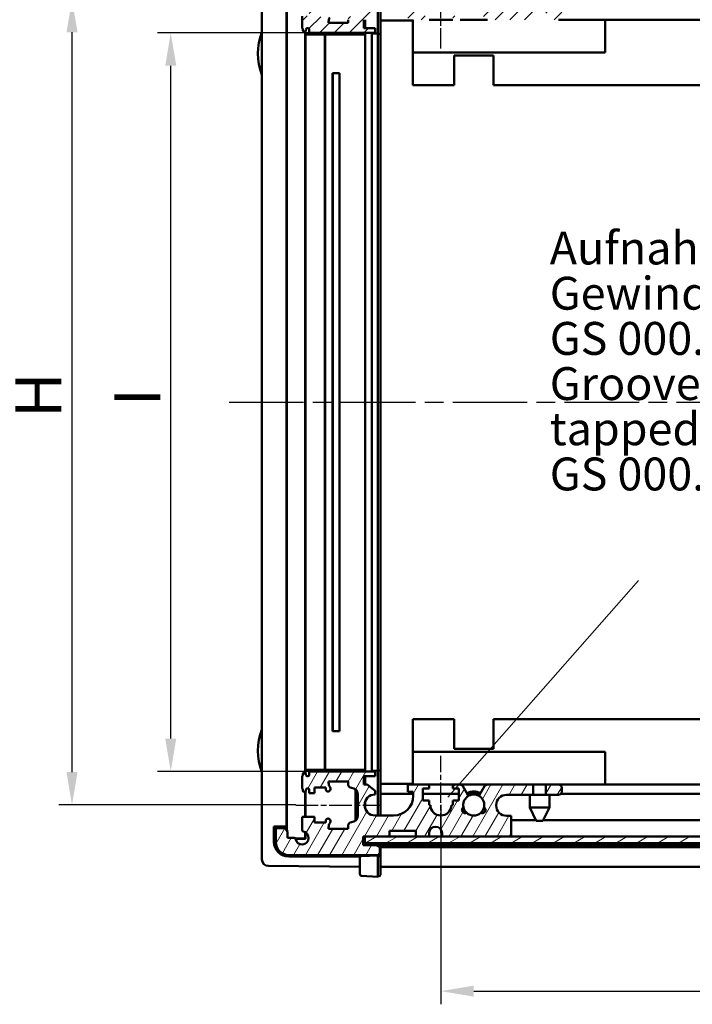
# Model space of a CAD drawing. Units: millimetres. Extents: x 2 to 1186, y 2 to 838.
# Drawn here: x 105 to 207, y 609 to 759 of the extents above; entities that cross this region are included whole.
import ezdxf

# ---------------------------------------------------------------- set-up
doc = ezdxf.new("R2010")
doc.units = ezdxf.units.MM
doc.header["$LTSCALE"] = 2
doc.linetypes.add('CHAIN', pattern=[0.3543, 0.2362, -0.0295, 0.0591, -0.0295])
doc.linetypes.add('DASH_DOT', pattern=[0.37, 0.24, -0.06, 0.01, -0.06])
for name, color, linetype, lineweight in [('Bemaßung (ISO)', 1, 'Continuous', 25), ('Mittellinie (ISO)', 1, 'DASH_DOT', 25), ('Schraffur (ISO)', 1, 'Continuous', 18), ('Sichtbar (ISO)', 7, 'Continuous', 50), ('Skizziergeometrie (ISO)', 7, 'Continuous', 25), ('Symbol (ISO)', 1, 'Continuous', 25)]:
    doc.layers.add(name, color=color, linetype=linetype, lineweight=lineweight)
doc.styles.add('3_5', font='isocpeur.ttf')
doc.styles.add('Notiztext (DIN)', font='isocpeur.ttf')
doc.dimstyles.new('Standard (DIN)', dxfattribs={"dimscale": 2, "dimtxt": 3.5, "dimasz": 2.5, "dimexe": 1, "dimexo": 0, "dimgap": 0.8, "dimtad": 1, "dimrnd": 1e-08, "dimtxsty": '3_5', "dimcen": 0.09, "dimdle": 7, "dimclrd": 256, "dimclre": 256, "dimclrt": 5, "dimadec": 0, "dimazin": 2, "dimtfac": 0.714286, "dimtmove": 0, "dimatfit": 3, "dimfxl": 1, "dimtolj": 1, "dimtzin": 0, "dimlwd": -1, "dimlwe": -1, "dimarcsym": 0})

# ---------------------------------------------------------------- blocks, each defined once
blk = doc.blocks.new('*D7')
at = {"layer": 'Bemaßung (ISO)'}
for p, q in [((146.92, 761.81), (110.92, 761.81)), ((112.92, 756.81), (112.92, 644.31)), ((146.92, 639.31), (110.92, 639.31))]:
    blk.add_line(p, q, dxfattribs=at)
for points in [[(112.09, 756.81), (113.76, 756.81), (112.92, 761.81)], [(112.09, 644.31), (113.76, 644.31), (112.92, 639.31)]]:
    blk.add_solid(points, dxfattribs=at)
at = {"layer": 'Defpoints', "color": 0}
for p in [(146.92, 761.81), (112.92, 639.31), (146.92, 639.31)]:
    blk.add_point(p, dxfattribs=at)
at = {"layer": 'Bemaßung (ISO)', "color": 5, "insert": (111.32, 696.01), "char_height": 7, "attachment_point": 7, "rotation": 90, "style": '3_5'}
blk.add_mtext('\\A1; H', dxfattribs=at)
blk = doc.blocks.new('*D8')
at = {"layer": 'Bemaßung (ISO)'}
for p, q in [((148.99, 756.71), (125.93, 756.71)), ((127.93, 649.41), (127.93, 751.71)), ((148.99, 644.41), (125.93, 644.41))]:
    blk.add_line(p, q, dxfattribs=at)
for points in [[(127.1, 751.71), (128.77, 751.71), (127.93, 756.71)], [(127.1, 649.41), (128.77, 649.41), (127.93, 644.41)]]:
    blk.add_solid(points, dxfattribs=at)
at = {"layer": 'Defpoints', "color": 0}
for p in [(127.93, 756.71), (148.99, 756.71), (148.99, 644.41)]:
    blk.add_point(p, dxfattribs=at)
at = {"layer": 'Bemaßung (ISO)', "color": 5, "insert": (126.33, 697.76), "char_height": 7, "attachment_point": 7, "rotation": 90, "style": '3_5'}
blk.add_mtext('\\A1; I', dxfattribs=at)
blk = doc.blocks.new('*D27')
at = {"layer": 'Bemaßung (ISO)'}
for p, q in [((168.99, 639.31), (168.99, 609.01)), ((298.99, 635.01), (298.99, 609.01)), ((173.99, 611.01), (293.99, 611.01))]:
    blk.add_line(p, q, dxfattribs=at)
for points in [[(173.99, 611.84), (173.99, 610.17), (168.99, 611.01)], [(293.99, 611.84), (293.99, 610.17), (298.99, 611.01)]]:
    blk.add_solid(points, dxfattribs=at)
at = {"layer": 'Defpoints', "color": 0}
for p in [(168.99, 639.31), (298.99, 635.01), (298.99, 611.01)]:
    blk.add_point(p, dxfattribs=at)
at = {"layer": 'Bemaßung (ISO)', "color": 5, "insert": (230.5, 612.61), "char_height": 7, "attachment_point": 7, "style": '3_5'}
blk.add_mtext('\\A1; \\fAIGDT|b0|i0;\\H7.0000;K', dxfattribs=at)

msp = doc.modelspace()

# ---------------------------------------------------------------- hatches: boundary and pattern name
at = {"layer": 'Schraffur (ISO)'}
h = msp.add_hatch(dxfattribs=at)
h.set_pattern_fill('ANSI31', color=256, scale=12.7, style=0)
h.set_pattern_definition([(45, (0, 0), (-1.122532, 1.122532), [])])
edge = h.paths.add_edge_path()
edge.add_line((184.9619, 760.2573), (184.9619, 758.7073))
edge.add_line((184.9619, 758.7073), (186.8887, 758.7073))
edge.add_ellipse((186.8887, 759.2073), major_axis=(0.5, 0), ratio=1, start_angle=270, end_angle=360)
edge.add_line((187.3887, 759.2073), (187.3887, 759.7573))
edge.add_ellipse((186.8887, 759.7573), major_axis=(0, 0.5), ratio=1, start_angle=270, end_angle=360)
edge.add_line((186.8887, 760.2573), (184.9619, 760.2573))
edge = h.paths.add_edge_path()
edge.add_line((145.3887, 765.3073), (145.6887, 765.8269))
edge.add_line((145.6887, 765.8269), (145.6887, 766.8073))
edge.add_line((145.6887, 766.8073), (146.7055, 766.8073))
edge.add_ellipse((146.7055, 767.0073), major_axis=(0.2, 0), ratio=1, start_angle=270, end_angle=350.405932)
edge.add_ellipse((147.8887, 766.8073), major_axis=(0.1667, 0.986), ratio=1, start_angle=199.188136, end_angle=450, ccw=False)
edge.add_ellipse((148.0887, 765.6241), major_axis=(-0.1972, -0.0333), ratio=1, start_angle=270, end_angle=350.405932)
edge.add_line((147.8887, 765.6241), (147.8887, 763.6073))
edge.add_line((147.8887, 763.6073), (149.7887, 763.6073))
edge.add_line((149.7887, 763.6073), (149.7887, 764.4573))
edge.add_line((149.7887, 764.4573), (151.4887, 764.4573))
edge.add_line((151.4887, 764.4573), (151.4887, 764.2073))
edge.add_ellipse((151.8387, 764.2073), major_axis=(0, -0.35), ratio=1, start_angle=270, end_angle=450)
edge.add_line((152.1887, 764.2073), (152.1887, 764.3073))
edge.add_ellipse((151.6887, 764.3073), major_axis=(0, 0.5), ratio=1, start_angle=270, end_angle=304.518108)
edge.add_ellipse((152.9247, 765.1573), major_axis=(-0.5667, 0.8239), ratio=1, start_angle=55.481892, end_angle=90, ccw=False)
edge.add_line((151.9247, 765.1573), (151.9247, 765.4073))
edge.add_line((151.9247, 765.4073), (154.8887, 765.4073))
edge.add_line((154.8887, 765.4073), (154.8887, 764.9073))
edge.add_ellipse((155.3887, 764.9073), major_axis=(0, -0.5), ratio=1, start_angle=270, end_angle=360)
edge.add_ellipse((155.3887, 763.4073), major_axis=(1, 0), ratio=1, start_angle=0, end_angle=90, ccw=False)
edge.add_line((156.3887, 763.4073), (156.3887, 760.2073))
edge.add_ellipse((155.3887, 760.2073), major_axis=(0, -1), ratio=1, start_angle=0, end_angle=90, ccw=False)
edge.add_ellipse((155.3887, 758.7073), major_axis=(-0.5, 0), ratio=1, start_angle=270, end_angle=360)
edge.add_line((154.8887, 758.7073), (154.8887, 758.2073))
edge.add_line((154.8887, 758.2073), (151.9247, 758.2073))
edge.add_line((151.9247, 758.2073), (151.9247, 758.4573))
edge.add_ellipse((152.9247, 758.4573), major_axis=(0, 1), ratio=1, start_angle=55.481892, end_angle=90, ccw=False)
edge.add_ellipse((151.6887, 759.3073), major_axis=(0.2833, 0.412), ratio=1, start_angle=270, end_angle=304.518108)
edge.add_line((152.1887, 759.3073), (152.1887, 759.4073))
edge.add_ellipse((151.8387, 759.4073), major_axis=(0, 0.35), ratio=1, start_angle=270, end_angle=450)
edge.add_line((151.4887, 759.4073), (151.4887, 759.1573))
edge.add_line((151.4887, 759.1573), (149.7887, 759.1573))
edge.add_line((149.7887, 759.1573), (149.7887, 760.0073))
edge.add_line((149.7887, 760.0073), (148.9887, 760.0073))
edge.add_line((148.9887, 760.0073), (148.9887, 759.5073))
edge.add_ellipse((148.7887, 759.5073), major_axis=(0, -0.2), ratio=1, start_angle=0, end_angle=90, ccw=False)
edge.add_line((148.7887, 759.3073), (148.6887, 759.3073))
edge.add_ellipse((148.6887, 759.5073), major_axis=(-0.2, 0), ratio=1, start_angle=0, end_angle=90, ccw=False)
edge.add_line((148.4887, 759.5073), (148.4887, 759.6073))
edge.add_ellipse((148.2887, 759.6073), major_axis=(0, 0.2), ratio=1, start_angle=270, end_angle=360)
edge.add_line((148.2887, 759.8073), (148.1887, 759.8073))
edge.add_ellipse((148.1887, 759.6073), major_axis=(-0.2, 0), ratio=1, start_angle=270, end_angle=360)
edge.add_line((147.9887, 759.6073), (147.9887, 759.4305))
edge.add_ellipse((147.7887, 759.4305), major_axis=(0, -0.2), ratio=1, start_angle=30, end_angle=90, ccw=False)
edge.add_line((147.8887, 759.2573), (147.8887, 757.4573))
edge.add_ellipse((147.7887, 757.2841), major_axis=(0.1732, -0.1), ratio=1, start_angle=30, end_angle=90, ccw=False)
edge.add_line((147.9887, 757.2841), (147.9887, 757.1073))
edge.add_ellipse((148.1887, 757.1073), major_axis=(0, -0.2), ratio=1, start_angle=270, end_angle=360)
edge.add_line((148.1887, 756.9073), (148.2887, 756.9073))
edge.add_ellipse((148.2887, 757.1073), major_axis=(0.2, 0), ratio=1, start_angle=270, end_angle=360)
edge.add_line((148.4887, 757.1073), (148.4887, 757.2073))
edge.add_ellipse((148.6887, 757.2073), major_axis=(0, 0.2), ratio=1, start_angle=0, end_angle=90, ccw=False)
edge.add_line((148.6887, 757.4073), (148.7887, 757.4073))
edge.add_ellipse((148.7887, 757.2073), major_axis=(0.2, 0), ratio=1, start_angle=0, end_angle=90, ccw=False)
edge.add_line((148.9887, 757.2073), (148.9887, 756.7073))
edge.add_line((148.9887, 756.7073), (158.9887, 756.7073))
edge.add_line((158.9887, 756.7073), (158.9887, 757.4073))
edge.add_line((158.9887, 757.4073), (157.2887, 757.4073))
edge.add_line((157.2887, 757.4073), (157.2887, 758.7073))
edge.add_line((157.2887, 758.7073), (157.7887, 758.7073))
edge.add_line((157.7887, 758.7073), (158.9887, 759.6573))
edge.add_line((158.9887, 759.6573), (158.9887, 760.2073))
edge.add_ellipse((158.9887, 761.8073), major_axis=(-1.6, 0), ratio=1, start_angle=270, end_angle=450, ccw=False)
edge.add_line((158.9887, 763.4073), (161.7887, 763.4073))
edge.add_ellipse((161.7887, 760.4073), major_axis=(3, 0), ratio=1, start_angle=0, end_angle=90, ccw=False)
edge.add_line((164.7887, 760.4073), (164.7887, 759.8073))
edge.add_line((164.7887, 759.8073), (163.9887, 759.8073))
edge.add_line((163.9887, 759.8073), (163.9887, 758.7073))
edge.add_line((163.9887, 758.7073), (167.1887, 758.7073))
edge.add_line((167.1887, 758.7073), (167.1887, 759.3073))
edge.add_line((167.1887, 759.3073), (166.2387, 759.3073))
edge.add_line((166.2387, 759.3073), (166.2387, 761.1073))
edge.add_line((166.2387, 761.1073), (167.1887, 761.1073))
edge.add_line((167.1887, 761.1073), (167.1887, 761.8073))
edge.add_line((167.1887, 761.8073), (167.3887, 761.8073))
edge.add_ellipse((168.9887, 761.8073), major_axis=(0, 1.6), ratio=1, start_angle=270, end_angle=450, ccw=False)
edge.add_line((170.5887, 761.8073), (170.7887, 761.8073))
edge.add_line((170.7887, 761.8073), (170.7887, 761.1073))
edge.add_line((170.7887, 761.1073), (171.7387, 761.1073))
edge.add_line((171.7387, 761.1073), (171.7387, 759.3073))
edge.add_line((171.7387, 759.3073), (170.7887, 759.3073))
edge.add_line((170.7887, 759.3073), (170.7887, 758.7073))
edge.add_line((170.7887, 758.7073), (171.9103, 758.7073))
edge.add_ellipse((171.9103, 759.2073), major_axis=(0.5, 0), ratio=1, start_angle=270, end_angle=330)
edge.add_line((172.3433, 758.9573), (173.0943, 760.2581))
edge.add_ellipse((172.9211, 760.3581), major_axis=(0.1, 0.1732), ratio=1, start_angle=270, end_angle=353.62063)
edge.add_ellipse((173.9887, 761.8073), major_axis=(-1.2882, 0.949), ratio=1, start_angle=24.574243, end_angle=90, ccw=False)
edge.add_ellipse((172.6897, 762.5573), major_axis=(-0.4227, 0.2671), ratio=1, start_angle=274.584886, end_angle=450, ccw=False)
edge.add_ellipse((173.9887, 761.8073), major_axis=(1.1927, 1.0666), ratio=1, start_angle=6.389745, end_angle=90, ccw=False)
edge.add_ellipse((175.2878, 762.5573), major_axis=(0.4427, 0.2325), ratio=1, start_angle=274.584886, end_angle=450, ccw=False)
edge.add_ellipse((173.9887, 761.8073), major_axis=(0.3273, -1.5662), ratio=1, start_angle=24.574243, end_angle=90, ccw=False)
edge.add_ellipse((175.0564, 760.3581), major_axis=(-0.161, -0.1186), ratio=1, start_angle=270, end_angle=353.62063)
edge.add_line((174.8832, 760.2581), (175.6342, 758.9573))
edge.add_ellipse((176.0672, 759.2073), major_axis=(0.25, -0.433), ratio=1, start_angle=270, end_angle=330)
edge.add_line((176.0672, 758.7073), (183.0156, 758.7073))
edge.add_line((183.0156, 758.7073), (183.0156, 760.2573))
edge.add_line((183.0156, 760.2573), (178.9887, 760.2573))
edge.add_ellipse((178.9887, 761.8573), major_axis=(-1.6, 0), ratio=1, start_angle=270, end_angle=450, ccw=False)
edge.add_line((178.9887, 763.4573), (179.6887, 763.4573))
edge.add_line((179.6887, 763.4573), (179.6887, 766.6073))
edge.add_line((179.6887, 766.6073), (169.1887, 766.6073))
edge.add_line((169.1887, 766.6073), (169.1887, 766.1073))
edge.add_ellipse((168.1887, 766.1073), major_axis=(0, -1), ratio=1, start_angle=270, end_angle=450, ccw=False)
edge.add_line((167.1887, 766.1073), (167.1887, 766.6073))
edge.add_line((167.1887, 766.6073), (165.1887, 766.6073))
edge.add_line((165.1887, 766.6073), (165.1887, 765.7573))
edge.add_line((165.1887, 765.7573), (161.1887, 765.7573))
edge.add_line((161.1887, 765.7573), (161.1887, 766.6073))
edge.add_line((161.1887, 766.6073), (157.4187, 766.6073))
edge.add_line((157.4187, 766.6073), (157.1887, 766.6073))
edge.add_line((157.1887, 766.6073), (157.1887, 767.9073))
edge.add_line((157.1887, 767.9073), (159.1691, 767.9073))
edge.add_line((159.1691, 767.9073), (159.6887, 768.2073))
edge.add_line((159.6887, 768.2073), (159.6887, 769.4073))
edge.add_line((159.6887, 769.4073), (145.8887, 769.4073))
edge.add_ellipse((145.8887, 767.4073), major_axis=(-2, 0), ratio=1, start_angle=270, end_angle=360)
edge.add_line((143.8887, 767.4073), (143.8887, 765.3073))
edge.add_line((143.8887, 765.3073), (145.3887, 765.3073))
h = msp.add_hatch(dxfattribs=at)
h.set_pattern_fill('ANSI31', color=256, scale=12.7, angle=15, style=0)
h.set_pattern_definition([(60, (0, 0), (-1.3748153, 0.79375), [])])
edge = h.paths.add_edge_path()
edge.add_line((186.8887, 642.4073), (184.9619, 642.4073))
edge.add_line((184.9619, 642.4073), (184.9619, 640.8573))
edge.add_line((184.9619, 640.8573), (186.8887, 640.8573))
edge.add_ellipse((186.8887, 641.3573), major_axis=(0.5, 0), ratio=1, start_angle=270, end_angle=360)
edge.add_line((187.3887, 641.3573), (187.3887, 641.9073))
edge.add_ellipse((186.8887, 641.9073), major_axis=(0, 0.5), ratio=1, start_angle=270, end_angle=360)
edge = h.paths.add_edge_path()
edge.add_ellipse((147.7887, 641.6841), major_axis=(0.1732, -0.1), ratio=1, start_angle=30, end_angle=90)
edge.add_line((147.8887, 641.8573), (147.8887, 643.6573))
edge.add_ellipse((147.7887, 643.8305), major_axis=(0, -0.2), ratio=1, start_angle=30, end_angle=90)
edge.add_line((147.9887, 643.8305), (147.9887, 644.0073))
edge.add_ellipse((148.1887, 644.0073), major_axis=(-0.2, 0), ratio=1, start_angle=270, end_angle=360, ccw=False)
edge.add_line((148.1887, 644.2073), (148.2887, 644.2073))
edge.add_ellipse((148.2887, 644.0073), major_axis=(0, 0.2), ratio=1, start_angle=270, end_angle=360, ccw=False)
edge.add_line((148.4887, 644.0073), (148.4887, 643.9073))
edge.add_ellipse((148.6887, 643.9073), major_axis=(-0.2, 0), ratio=1, start_angle=0, end_angle=90)
edge.add_line((148.6887, 643.7073), (148.7887, 643.7073))
edge.add_ellipse((148.7887, 643.9073), major_axis=(0, -0.2), ratio=1, start_angle=0, end_angle=90)
edge.add_line((148.9887, 643.9073), (148.9887, 644.4073))
edge.add_line((148.9887, 644.4073), (158.9887, 644.4073))
edge.add_line((158.9887, 644.4073), (158.9887, 643.7073))
edge.add_line((158.9887, 643.7073), (157.2887, 643.7073))
edge.add_line((157.2887, 643.7073), (157.2887, 642.4073))
edge.add_line((157.2887, 642.4073), (157.7887, 642.4073))
edge.add_line((157.7887, 642.4073), (158.9887, 641.4573))
edge.add_line((158.9887, 641.4573), (158.9887, 640.9073))
edge.add_ellipse((158.9887, 639.3073), major_axis=(-1.6, 0), ratio=1, start_angle=270, end_angle=450)
edge.add_line((158.9887, 637.7073), (161.7887, 637.7073))
edge.add_ellipse((161.7887, 640.7073), major_axis=(0, -3), ratio=1, start_angle=0, end_angle=90)
edge.add_line((164.7887, 640.7073), (164.7887, 641.3073))
edge.add_line((164.7887, 641.3073), (163.9887, 641.3073))
edge.add_line((163.9887, 641.3073), (163.9887, 642.4073))
edge.add_line((163.9887, 642.4073), (167.1887, 642.4073))
edge.add_line((167.1887, 642.4073), (167.1887, 641.8073))
edge.add_line((167.1887, 641.8073), (166.2387, 641.8073))
edge.add_line((166.2387, 641.8073), (166.2387, 640.0073))
edge.add_line((166.2387, 640.0073), (167.1887, 640.0073))
edge.add_line((167.1887, 640.0073), (167.1887, 639.3073))
edge.add_line((167.1887, 639.3073), (167.3887, 639.3073))
edge.add_ellipse((168.9887, 639.3073), major_axis=(0, -1.6), ratio=1, start_angle=270, end_angle=450)
edge.add_line((170.5887, 639.3073), (170.7887, 639.3073))
edge.add_line((170.7887, 639.3073), (170.7887, 640.0073))
edge.add_line((170.7887, 640.0073), (171.7387, 640.0073))
edge.add_line((171.7387, 640.0073), (171.7387, 641.8073))
edge.add_line((171.7387, 641.8073), (170.7887, 641.8073))
edge.add_line((170.7887, 641.8073), (170.7887, 642.4073))
edge.add_line((170.7887, 642.4073), (171.9103, 642.4073))
edge.add_ellipse((171.9103, 641.9073), major_axis=(-0.25, 0.433), ratio=1, start_angle=270, end_angle=330, ccw=False)
edge.add_line((172.3433, 642.1573), (173.0943, 640.8565))
edge.add_ellipse((172.9211, 640.7565), major_axis=(0.161, 0.1186), ratio=1, start_angle=270, end_angle=353.62063, ccw=False)
edge.add_ellipse((173.9887, 639.3073), major_axis=(-0.3273, 1.5662), ratio=1, start_angle=24.574243, end_angle=90)
edge.add_ellipse((172.6897, 638.5573), major_axis=(-0.4427, -0.2325), ratio=1, start_angle=274.584886, end_angle=450)
edge.add_ellipse((173.9887, 639.3073), major_axis=(-1.1927, -1.0666), ratio=1, start_angle=6.389745, end_angle=90)
edge.add_ellipse((175.2878, 638.5573), major_axis=(0.4227, -0.2671), ratio=1, start_angle=274.584886, end_angle=450)
edge.add_ellipse((173.9887, 639.3073), major_axis=(1.2882, -0.949), ratio=1, start_angle=24.574243, end_angle=90)
edge.add_ellipse((175.0564, 640.7565), major_axis=(-0.1, -0.1732), ratio=1, start_angle=270, end_angle=353.62063, ccw=False)
edge.add_line((174.8832, 640.8565), (175.6342, 642.1573))
edge.add_ellipse((176.0672, 641.9073), major_axis=(-0.5, 0), ratio=1, start_angle=270, end_angle=330, ccw=False)
edge.add_line((176.0672, 642.4073), (183.0156, 642.4073))
edge.add_line((183.0156, 642.4073), (183.0156, 640.8573))
edge.add_line((183.0156, 640.8573), (178.9887, 640.8573))
edge.add_ellipse((178.9887, 639.2573), major_axis=(-1.6, 0), ratio=1, start_angle=270, end_angle=450)
edge.add_line((178.9887, 637.6573), (179.6887, 637.6573))
edge.add_line((179.6887, 637.6573), (179.6887, 634.5073))
edge.add_line((179.6887, 634.5073), (169.1887, 634.5073))
edge.add_line((169.1887, 634.5073), (169.1887, 635.0073))
edge.add_ellipse((168.1887, 635.0073), major_axis=(0, 1), ratio=1, start_angle=270, end_angle=450)
edge.add_line((167.1887, 635.0073), (167.1887, 634.5073))
edge.add_line((167.1887, 634.5073), (165.1887, 634.5073))
edge.add_line((165.1887, 634.5073), (165.1887, 635.3573))
edge.add_line((165.1887, 635.3573), (161.1887, 635.3573))
edge.add_line((161.1887, 635.3573), (161.1887, 634.5073))
edge.add_line((161.1887, 634.5073), (157.4187, 634.5073))
edge.add_line((157.4187, 634.5073), (157.1887, 634.5073))
edge.add_line((157.1887, 634.5073), (157.1887, 633.2073))
edge.add_line((157.1887, 633.2073), (159.1691, 633.2073))
edge.add_line((159.1691, 633.2073), (159.6887, 632.9073))
edge.add_line((159.6887, 632.9073), (159.6887, 631.7073))
edge.add_line((159.6887, 631.7073), (145.8887, 631.7073))
edge.add_ellipse((145.8887, 633.7073), major_axis=(0, -2), ratio=1, start_angle=270, end_angle=360, ccw=False)
edge.add_line((143.8887, 633.7073), (143.8887, 635.8073))
edge.add_line((143.8887, 635.8073), (145.3887, 635.8073))
edge.add_line((145.3887, 635.8073), (145.6887, 635.2877))
edge.add_line((145.6887, 635.2877), (145.6887, 634.3073))
edge.add_line((145.6887, 634.3073), (146.7055, 634.3073))
edge.add_ellipse((146.7055, 634.1073), major_axis=(-0.0333, 0.1972), ratio=1, start_angle=270, end_angle=350.405932, ccw=False)
edge.add_ellipse((147.8887, 634.3073), major_axis=(0.986, -0.1667), ratio=1, start_angle=199.188136, end_angle=450)
edge.add_ellipse((148.0887, 635.4905), major_axis=(0, -0.2), ratio=1, start_angle=270, end_angle=350.405932, ccw=False)
edge.add_line((147.8887, 635.4905), (147.8887, 637.5073))
edge.add_line((147.8887, 637.5073), (149.7887, 637.5073))
edge.add_line((149.7887, 637.5073), (149.7887, 636.6573))
edge.add_line((149.7887, 636.6573), (151.4887, 636.6573))
edge.add_line((151.4887, 636.6573), (151.4887, 636.9073))
edge.add_ellipse((151.8387, 636.9073), major_axis=(0, 0.35), ratio=1, start_angle=270, end_angle=450, ccw=False)
edge.add_line((152.1887, 636.9073), (152.1887, 636.8073))
edge.add_ellipse((151.6887, 636.8073), major_axis=(0.2833, 0.412), ratio=1, start_angle=270, end_angle=304.518108, ccw=False)
edge.add_ellipse((152.9247, 635.9573), major_axis=(0, 1), ratio=1, start_angle=55.481892, end_angle=90)
edge.add_line((151.9247, 635.9573), (151.9247, 635.7073))
edge.add_line((151.9247, 635.7073), (154.8887, 635.7073))
edge.add_line((154.8887, 635.7073), (154.8887, 636.2073))
edge.add_ellipse((155.3887, 636.2073), major_axis=(-0.5, 0), ratio=1, start_angle=270, end_angle=360, ccw=False)
edge.add_ellipse((155.3887, 637.7073), major_axis=(0, -1), ratio=1, start_angle=0, end_angle=90)
edge.add_line((156.3887, 637.7073), (156.3887, 640.9073))
edge.add_ellipse((155.3887, 640.9073), major_axis=(1, 0), ratio=1, start_angle=0, end_angle=90)
edge.add_ellipse((155.3887, 642.4073), major_axis=(0, -0.5), ratio=1, start_angle=270, end_angle=360, ccw=False)
edge.add_line((154.8887, 642.4073), (154.8887, 642.9073))
edge.add_line((154.8887, 642.9073), (151.9247, 642.9073))
edge.add_line((151.9247, 642.9073), (151.9247, 642.6573))
edge.add_ellipse((152.9247, 642.6573), major_axis=(-0.5667, 0.8239), ratio=1, start_angle=55.481892, end_angle=90)
edge.add_ellipse((151.6887, 641.8073), major_axis=(0, 0.5), ratio=1, start_angle=270, end_angle=304.518108, ccw=False)
edge.add_line((152.1887, 641.8073), (152.1887, 641.7073))
edge.add_ellipse((151.8387, 641.7073), major_axis=(0, -0.35), ratio=1, start_angle=270, end_angle=450, ccw=False)
edge.add_line((151.4887, 641.7073), (151.4887, 641.9573))
edge.add_line((151.4887, 641.9573), (149.7887, 641.9573))
edge.add_line((149.7887, 641.9573), (149.7887, 641.1073))
edge.add_line((149.7887, 641.1073), (148.9887, 641.1073))
edge.add_line((148.9887, 641.1073), (148.9887, 641.6073))
edge.add_ellipse((148.7887, 641.6073), major_axis=(0.2, 0), ratio=1, start_angle=0, end_angle=90)
edge.add_line((148.7887, 641.8073), (148.6887, 641.8073))
edge.add_ellipse((148.6887, 641.6073), major_axis=(0, 0.2), ratio=1, start_angle=0, end_angle=90)
edge.add_line((148.4887, 641.6073), (148.4887, 641.5073))
edge.add_ellipse((148.2887, 641.5073), major_axis=(0.2, 0), ratio=1, start_angle=270, end_angle=360, ccw=False)
edge.add_line((148.2887, 641.3073), (148.1887, 641.3073))
edge.add_ellipse((148.1887, 641.5073), major_axis=(0, -0.2), ratio=1, start_angle=270, end_angle=360, ccw=False)
edge.add_line((147.9887, 641.5073), (147.9887, 641.6841))
h = msp.add_hatch(dxfattribs=at)
h.set_pattern_fill('ANSI31', color=256, scale=12.7, angle=-15, style=0)
h.set_pattern_definition([(30, (0, 0), (-0.79375, 1.3748153), [])])
h.paths.add_polyline_path([(157.4187, 634.5073), (157.4187, 633.5073), (370.5187, 633.5073), (370.5187, 634.5073), (366.7887, 634.5073), (362.7887, 634.5073), (360.7887, 634.5073), (358.7887, 634.5073), (348.2887, 634.5073), (179.6887, 634.5073), (169.1887, 634.5073), (167.1887, 634.5073), (165.1887, 634.5073), (161.1887, 634.5073)])

# ---------------------------------------------------------------- linework, layer by layer
at = {"layer": 'Mittellinie (ISO)', "linetype": 'CHAIN', "ltscale": 6.556024}
for p, q in [((168.9887, 754.3073), (168.9887, 766.1073)), ((168.9887, 635.0073), (168.9887, 646.8073))]:
    msp.add_line(p, q, dxfattribs=at)
at = {"layer": 'Mittellinie (ISO)', "linetype": 'CHAIN', "ltscale": 23.990969}
msp.add_line((136.7887, 700.5573), (391.1887, 700.5573), dxfattribs=at)
at = {"layer": 'Mittellinie (ISO)', "linetype": 'CHAIN', "ltscale": 7.202791}
msp.add_line((146.9247, 639.3073), (159.8887, 639.3073), dxfattribs=at)
at = {"layer": 'Sichtbar (ISO)'}
for p, q in [((141.7887, 770.0789), (141.7887, 631.0356)), ((145.5034, 636.0526), (145.5034, 765.062)), ((145.5687, 765.619), (145.5687, 635.4955)), ((159.3887, 756.6073), (159.3887, 763.4073)), ((147.8887, 759.2573), (147.8887, 757.4573)), ((159.7887, 760.1073), (159.7887, 758.6073)), ((151.9247, 758.2073), (151.9247, 758.4573)), ((154.8887, 758.2073), (151.9247, 758.2073)), ((154.8887, 758.7073), (154.8887, 758.2073)), ((157.2887, 757.4073), (157.2887, 758.7073)), ((157.4887, 757.4073), (157.4887, 758.7073)), ((159.7887, 758.6073), (159.7887, 757.1073)), ((164.7387, 758.6073), (159.7887, 758.6073)), ((164.7387, 758.7073), (164.7387, 753.7073)), ((170.7887, 758.7073), (167.1887, 758.7073)), ((176.0672, 758.7073), (171.9103, 758.7073)), ((193.9887, 758.7073), (186.8887, 758.7073)), ((193.9887, 758.7073), (193.9887, 753.7073)), ((273.9887, 758.7073), (193.9887, 758.7073)), ((147.9887, 757.2841), (147.9887, 757.1073)), ((148.1887, 756.9073), (148.2887, 756.9073)), ((148.3687, 644.1906), (148.3687, 756.924)), ((148.3888, 756.5073), (148.3888, 756.9341)), ((148.4211, 756.475), (148.3888, 756.5073)), ((148.3888, 756.5073), (155.9887, 756.5073)), ((148.4211, 756.475), (151.3687, 756.475)), ((148.4211, 756.475), (148.4211, 644.6396)), ((148.4887, 757.1073), (148.4887, 757.2073)), ((148.6887, 757.4073), (148.7887, 757.4073)), ((148.9887, 757.2073), (148.9887, 756.7073)), ((148.9887, 756.7073), (158.9887, 756.7073)), ((151.3687, 756.475), (151.3836, 756.4601)), ((151.3687, 644.6396), (151.3687, 756.475)), ((151.3836, 756.4601), (151.3836, 644.6544)), ((151.3836, 756.4601), (157.4887, 756.4601)), ((155.9887, 756.5073), (155.9887, 756.7073)), ((155.9887, 756.4989), (155.9887, 756.5073)), ((156.1853, 756.4954), (157.4887, 756.4951)), ((158.9887, 757.4073), (157.2887, 757.4073)), ((157.4887, 756.4951), (157.4887, 756.7073)), ((157.4887, 756.4951), (157.4887, 756.4601)), ((157.4887, 756.4601), (157.4887, 644.6544)), ((159.3887, 756.6073), (158.4887, 756.5837)), ((158.4887, 756.5837), (158.4887, 644.5308)), ((158.9887, 756.7073), (158.9887, 757.4073)), ((159.3887, 644.5073), (159.3887, 756.6073)), ((159.3992, 756.557), (159.3887, 756.5573)), ((159.3992, 756.557), (159.7887, 756.5468)), ((159.7887, 757.1073), (159.7887, 756.5468)), ((159.7887, 644.5677), (159.7887, 756.5468)), ((193.9887, 753.7073), (164.7387, 753.7073)), ((164.7387, 753.7073), (164.7387, 748.7573)), ((170.9887, 748.7573), (170.9887, 753.2573)), ((170.9887, 753.2573), (176.9887, 753.2573)), ((176.9887, 753.2573), (176.9887, 748.7573)), ((152.5373, 750.5887), (153.6002, 750.5887)), ((152.5373, 750.5887), (152.5687, 750.5573)), ((152.5373, 650.5259), (152.5373, 750.5887)), ((153.5687, 750.5573), (152.5687, 750.5573)), ((152.5687, 750.5573), (152.5687, 650.5573)), ((153.6002, 750.5887), (153.5687, 750.5573)), ((153.5687, 650.5573), (153.5687, 750.5573)), ((153.6002, 750.5887), (153.6002, 650.5259)), ((170.9887, 748.7573), (164.7387, 748.7573)), ((290.9887, 748.7573), (176.9887, 748.7573)), ((170.9887, 652.3573), (164.7387, 652.3573)), ((164.7387, 647.4073), (164.7387, 652.3573)), ((170.9887, 647.8573), (170.9887, 652.3573)), ((176.9887, 652.3573), (176.9887, 647.8573)), ((176.9887, 652.3573), (290.9887, 652.3573)), ((152.5373, 650.5259), (152.5687, 650.5573)), ((153.6002, 650.5259), (152.5373, 650.5259)), ((152.5687, 650.5573), (153.5687, 650.5573)), ((153.6002, 650.5259), (153.5687, 650.5573)), ((164.7387, 647.4073), (164.7387, 642.4073)), ((193.9887, 647.4073), (164.7387, 647.4073)), ((176.9887, 647.8573), (170.9887, 647.8573)), ((193.9887, 642.4073), (193.9887, 647.4073)), ((147.9887, 644.0073), (147.9887, 643.8305)), ((148.2887, 644.2073), (148.1887, 644.2073)), ((148.3888, 644.6073), (148.4211, 644.6396)), ((148.3888, 644.1804), (148.3888, 644.6073)), ((148.3888, 644.6073), (155.9887, 644.6073)), ((151.3687, 644.6396), (148.4211, 644.6396)), ((148.4887, 643.9073), (148.4887, 644.0073)), ((158.9887, 644.4073), (148.9887, 644.4073)), ((148.9887, 644.4073), (148.9887, 643.9073)), ((151.3836, 644.6544), (151.3687, 644.6396)), ((151.3836, 644.6544), (157.4887, 644.6544)), ((155.9887, 644.6073), (155.9887, 644.6156)), ((155.9887, 644.4073), (155.9887, 644.6073)), ((156.1853, 644.6191), (157.4887, 644.6195)), ((157.4887, 644.6544), (157.4887, 644.6195)), ((157.4887, 644.4073), (157.4887, 644.6195)), ((158.4887, 644.5308), (159.3887, 644.5073)), ((158.9887, 643.7073), (158.9887, 644.4073)), ((159.3992, 644.5575), (159.3887, 644.5573)), ((159.3887, 637.7073), (159.3887, 644.5073)), ((159.7887, 644.5677), (159.3992, 644.5575)), ((159.7887, 644.5677), (159.7887, 644.0073)), ((159.7887, 644.0073), (159.7887, 642.5073)), ((147.8887, 643.6573), (147.8887, 641.8573)), ((148.7887, 643.7073), (148.6887, 643.7073)), ((151.9247, 642.6573), (151.9247, 642.9073)), ((151.9247, 642.9073), (154.8887, 642.9073)), ((154.8887, 642.9073), (154.8887, 642.4073)), ((157.2887, 642.4073), (157.2887, 643.7073)), ((157.2887, 643.7073), (158.9887, 643.7073)), ((157.7887, 642.4073), (157.2887, 642.4073)), ((157.4887, 642.4073), (157.4887, 643.7073)), ((158.9887, 641.4573), (157.7887, 642.4073)), ((159.7887, 642.5073), (159.7887, 641.0073)), ((164.7387, 642.5073), (159.7887, 642.5073)), ((167.1887, 642.4073), (163.9887, 642.4073)), ((163.9887, 642.4073), (163.9887, 641.3073)), ((167.1887, 641.8073), (167.1887, 642.4073)), ((170.7887, 642.4073), (167.1887, 642.4073)), ((171.9103, 642.4073), (170.7887, 642.4073)), ((170.7887, 642.4073), (170.7887, 641.8073)), ((176.0672, 642.4073), (171.9103, 642.4073)), ((183.0156, 642.4073), (176.0672, 642.4073)), ((183.0156, 640.8573), (183.0156, 642.4073)), ((183.0156, 642.4073), (184.9619, 642.4073)), ((186.8887, 642.4073), (184.9619, 642.4073)), ((184.9619, 642.4073), (184.9619, 640.8573)), ((193.9887, 642.4073), (186.8887, 642.4073)), ((193.9887, 642.4073), (273.9887, 642.4073)), ((147.9887, 641.6841), (147.9887, 641.5073)), ((148.1887, 641.3073), (148.2887, 641.3073)), ((148.3687, 637.5073), (148.3687, 641.324)), ((148.3888, 637.5073), (148.3888, 641.3341)), ((148.4887, 641.5073), (148.4887, 641.6073)), ((148.6887, 641.8073), (148.7887, 641.8073)), ((148.9887, 641.6073), (148.9887, 641.1073)), ((148.9887, 641.1073), (149.7887, 641.1073)), ((149.7887, 641.1073), (149.7887, 641.9573)), ((149.7887, 641.9573), (151.4887, 641.9573)), ((151.4887, 641.9573), (151.4887, 641.7073)), ((152.1887, 641.7073), (152.1887, 641.8073)), ((155.9887, 636.9073), (155.9887, 641.7073)), ((156.3887, 640.9073), (156.3887, 637.7073)), ((158.9887, 640.9073), (158.9887, 641.4573)), ((164.7887, 641.0073), (159.7887, 641.0073)), ((159.7887, 641.0073), (159.7887, 637.7073)), ((163.9887, 641.3073), (164.7887, 641.3073)), ((164.7887, 641.3073), (164.7887, 640.7073)), ((166.2387, 640.0073), (166.2387, 641.8073)), ((166.2387, 641.8073), (167.1887, 641.8073)), ((171.7387, 641.0073), (166.2387, 641.0073)), ((170.7887, 641.8073), (171.7387, 641.8073)), ((171.7387, 641.8073), (171.7387, 640.0073)), ((173.0943, 640.8565), (172.3433, 642.1573)), ((175.6342, 642.1573), (174.8832, 640.8565)), ((178.9887, 640.8573), (183.0156, 640.8573)), ((182.4887, 640.8573), (182.4887, 638.9073)), ((184.9619, 640.8573), (183.0156, 640.8573)), ((184.9619, 640.8573), (186.8887, 640.8573)), ((185.4887, 640.8573), (185.4887, 638.9073)), ((280.7317, 641.0073), (187.2458, 641.0073)), ((187.3887, 641.3573), (187.3887, 641.9073)), ((157.4887, 638.7505), (157.4887, 639.864)), ((167.1887, 640.0073), (166.2387, 640.0073)), ((167.1887, 639.3073), (167.1887, 640.0073)), ((167.3887, 639.3073), (167.1887, 639.3073)), ((170.7887, 639.3073), (170.5887, 639.3073)), ((171.7387, 640.0073), (170.7887, 640.0073)), ((170.7887, 640.0073), (170.7887, 639.3073)), ((185.4887, 638.9073), (182.4887, 638.9073)), ((183.4887, 636.9073), (182.4887, 638.9073)), ((184.4887, 636.9073), (185.4887, 638.9073)), ((149.7887, 637.5073), (147.8887, 637.5073)), ((147.8887, 637.5073), (147.8887, 635.4905)), ((149.7887, 636.6573), (149.7887, 637.5073)), ((151.4887, 636.6573), (149.7887, 636.6573)), ((151.4887, 636.9073), (151.4887, 636.6573)), ((152.1887, 636.8073), (152.1887, 636.9073)), ((161.7887, 637.7073), (158.9887, 637.7073)), ((179.6887, 637.6573), (178.9887, 637.6573)), ((179.6887, 634.5073), (179.6887, 637.6573)), ((183.4387, 637.0073), (179.6887, 637.0073)), ((183.4887, 636.9073), (184.4887, 636.9073)), ((283.4387, 637.0073), (184.5387, 637.0073)), ((143.6237, 636.0523), (145.5034, 636.0526)), ((143.6237, 633.7073), (143.6237, 636.0523)), ((143.6687, 636.0073), (143.6237, 636.0523)), ((143.6687, 633.7073), (143.6687, 636.0073)), ((145.5487, 636.0073), (143.6687, 636.0073)), ((145.3887, 635.8073), (143.8887, 635.8073)), ((143.8887, 635.8073), (143.8887, 633.7073)), ((145.6887, 635.2877), (145.3887, 635.8073)), ((145.5487, 636.0073), (145.5034, 636.0526)), ((145.5487, 636.0073), (145.5487, 635.5303)), ((145.6887, 634.3073), (145.6887, 635.2877)), ((148.3687, 634.2073), (148.3687, 635.1845)), ((148.3888, 634.1872), (148.3888, 635.1733)), ((151.9247, 635.7073), (151.9247, 635.9573)), ((154.8887, 635.7073), (151.9247, 635.7073)), ((154.8887, 636.2073), (154.8887, 635.7073)), ((161.1887, 634.5073), (161.1887, 635.3573)), ((161.1887, 635.3573), (165.1887, 635.3573)), ((165.1887, 635.3573), (165.1887, 634.5073)), ((167.1887, 634.5073), (167.1887, 635.0073)), ((169.1887, 635.0073), (169.1887, 634.5073)), ((146.7055, 634.3073), (145.6887, 634.3073)), ((146.8787, 634.2073), (148.3687, 634.2073)), ((146.8889, 634.1872), (148.3888, 634.1872)), ((148.3888, 634.1872), (148.3687, 634.2073)), ((157.1887, 633.2073), (157.1887, 634.5073)), ((157.1887, 634.5073), (161.1887, 634.5073)), ((157.1887, 633.8994), (157.4187, 633.9054)), ((159.3887, 633.3073), (157.1887, 633.2497)), ((157.4187, 634.5073), (157.4187, 633.5073)), ((370.5187, 634.5073), (157.4187, 634.5073)), ((157.4187, 633.5073), (370.5187, 633.5073)), ((159.3887, 633.3073), (159.3887, 633.5073)), ((159.3887, 633.0805), (159.3887, 633.3073)), ((159.7887, 633.2468), (159.3887, 633.2573)), ((159.7887, 633.5073), (159.7887, 633.2468)), ((159.7887, 633.2468), (159.7887, 633.2073)), ((165.1887, 634.5073), (167.1887, 634.5073)), ((169.1887, 634.5073), (179.6887, 634.5073)), ((159.1691, 633.2073), (157.1887, 633.2073)), ((159.6887, 632.9073), (159.1691, 633.2073)), ((159.6887, 631.7073), (159.6887, 632.9073)), ((159.7887, 633.2073), (159.7887, 632.9073)), ((368.1887, 633.2073), (159.7887, 633.2073)), ((159.7887, 632.9073), (368.1887, 632.9073)), ((159.7887, 632.9073), (159.7887, 631.5468)), ((156.6887, 631.5073), (145.8687, 631.5073)), ((156.6887, 631.4603), (145.8687, 631.4619)), ((145.8887, 631.7073), (159.6887, 631.7073)), ((156.6887, 631.5366), (156.9257, 631.5428)), ((156.6887, 631.5366), (156.6887, 630.0343)), ((159.3887, 631.6073), (156.9257, 631.5428)), ((157.4887, 631.5575), (157.4887, 631.7073)), ((159.3887, 631.6073), (159.3887, 631.7073)), ((159.3887, 629.9052), (159.3887, 631.6073)), ((159.5518, 631.553), (159.3887, 631.5573)), ((159.5518, 631.553), (159.7887, 631.5468)), ((159.7887, 629.9138), (159.7887, 631.5468)), ((142.78, 630.0356), (156.6887, 629.9143)), ((156.6887, 628.786), (156.6887, 630.0343)), ((159.3887, 629.9052), (159.3887, 628.4073)), ((159.7887, 629.9138), (159.7887, 628.7155)), ((159.7887, 629.9073), (368.1887, 629.9073)), ((156.9257, 628.5364), (159.3887, 628.4073)), ((159.3887, 628.4573), (159.5518, 628.4658))]:
    msp.add_line(p, q, dxfattribs=at)
for centre, radius, start, end in [((152.9247, 758.4573), 1, 145.481892, 180), ((150.1887, 753.5573), 9, 158.96053, 201.03947), ((147.7887, 757.2841), 0.2, 0, 60), ((148.1887, 757.1073), 0.2, 180, 270), ((148.2887, 757.1073), 0.2, 270, 0), ((148.6887, 757.2073), 0.2, 90, 180), ((148.7887, 757.2073), 0.2, 0, 90), ((150.1887, 647.5573), 9, 158.96053, 201.03947), ((147.7887, 643.8305), 0.2, 300, 0), ((148.1887, 644.0073), 0.2, 90, 180), ((148.2887, 644.0073), 0.2, 0, 90), ((148.6887, 643.9073), 0.2, 180, 270), ((148.7887, 643.9073), 0.2, 270, 0), ((152.9247, 642.6573), 1, 180, 214.518108), ((155.3887, 642.4073), 0.5, 180, 270), ((171.9103, 641.9073), 0.5, 30, 90), ((176.0672, 641.9073), 0.5, 90, 150), ((186.8887, 641.9073), 0.5, 0, 90), ((147.7887, 641.6841), 0.2, 0, 60), ((148.1887, 641.5073), 0.2, 180, 270), ((148.2887, 641.5073), 0.2, 270, 0), ((148.6887, 641.6073), 0.2, 90, 180), ((148.7887, 641.6073), 0.2, 0, 90), ((151.8387, 641.7073), 0.35, 180, 0), ((151.6887, 641.8073), 0.5, 0, 34.518108), ((155.3887, 640.9073), 1, 0, 90), ((158.9887, 639.3073), 1.6, 90, 270), ((173.9887, 639.3073), 2.05, 60, 120), ((173.9887, 639.3073), 1.6, 53.62063, 126.37937), ((172.9211, 640.7565), 0.2, 306.37937, 30), ((175.0564, 640.7565), 0.2, 150, 233.62063), ((178.9887, 639.2573), 1.6, 90, 270), ((186.8887, 641.3573), 0.5, 270, 0), ((161.7887, 640.7073), 3, 270, 0), ((168.9887, 639.3073), 1.6, 180, 0), ((173.9887, 639.3073), 1.6, 126.37937, 191.805128), ((173.9887, 639.3073), 1.6, 348.194872, 53.62063), ((172.6897, 638.5573), 0.5, 122.292443, 297.707557), ((173.9887, 639.3073), 1.6, 191.805128, 228.194872), ((173.9887, 639.3073), 1.6, 228.194872, 311.805128), ((175.2878, 638.5573), 0.5, 242.292443, 57.707557), ((173.9887, 639.3073), 1.6, 311.805128, 348.194872), ((151.8387, 636.9073), 0.35, 0, 180), ((152.9247, 635.9573), 1, 145.481892, 180), ((151.6887, 636.8073), 0.5, 325.481892, 0), ((155.3887, 636.2073), 0.5, 90, 180), ((155.3887, 637.7073), 1, 270, 0), ((147.8887, 634.3073), 1, 189.594068, 80.405932), ((148.0887, 635.4905), 0.2, 180, 260.405932), ((168.1887, 635.0073), 1, 0, 180), ((145.8691, 633.7073), 2.2454, 180, 269.991272), ((145.8687, 633.7073), 2.2, 180, 270), ((145.8887, 633.7073), 2, 180, 270), ((146.7055, 634.1073), 0.2, 9.594068, 90), ((142.7887, 631.0356), 1, 180, 269.5), ((156.9387, 628.786), 0.25, 180, 267), ((159.5387, 628.7155), 0.25, 273, 0)]:
    msp.add_arc(centre, radius, start, end, dxfattribs=at)
for centre, major_axis, start_param, end_param in [((156.1887, 756.4989), (0.2, 0), 3.14159265, 4.69493569), ((156.1887, 644.6156), (-0.2, 0), 4.72984227, 6.28318531)]:
    msp.add_ellipse(centre, major_axis=major_axis, ratio=0.01745506, start_param=start_param, end_param=end_param, dxfattribs=at)
for points in [[(172.9887, 641.0393), (173.0234, 641.0593), (173.0587, 641.0783), (173.0946, 641.0962)], [(172.9902, 641.04), (173.1406, 641.1265), (173.3021, 641.1936), (173.4695, 641.2387)], [(173.1433, 641.1197), (173.1676, 641.131), (173.1921, 641.1418), (173.2168, 641.1521)], [(173.2078, 641.1483), (173.3102, 641.1917), (173.4163, 641.2267), (173.5245, 641.2526)], [(173.3814, 641.2126), (173.4563, 641.2365), (173.5326, 641.256), (173.6097, 641.2709)], [(173.7063, 641.2872), (173.7469, 641.293), (173.7878, 641.2975), (173.8287, 641.3008)], [(173.7874, 641.297), (173.9741, 641.3158), (174.1635, 641.3084), (174.3481, 641.2747)], [(174.0337, 641.3066), (174.143, 641.3041), (174.2521, 641.2927), (174.3596, 641.2725)], [(174.215, 641.2942), (174.2912, 641.2856), (174.3669, 641.2726), (174.4416, 641.2552)], [(174.6198, 641.205), (174.7479, 641.1623), (174.8717, 641.1067), (174.9887, 641.0392)], [(174.6994, 641.1767), (174.7117, 641.172), (174.724, 641.1672), (174.7362, 641.1623)], [(174.7814, 641.1434), (174.7951, 641.1375), (174.8087, 641.1314), (174.8222, 641.1252)], [(174.8516, 641.1114), (174.8982, 641.0891), (174.9439, 641.065), (174.9887, 641.0392)], [(172.5385, 638.3788), (172.4243, 638.5087), (172.3307, 638.6549), (172.2596, 638.8122)], [(175.7283, 638.3208), (175.7232, 638.3118), (175.7181, 638.3029), (175.7128, 638.294)], [(175.7281, 638.3204), (175.7231, 638.3116), (175.718, 638.3028), (175.7129, 638.2941)]]:
    msp.add_open_spline(points, degree=3, dxfattribs=at)
for points, knots in [([(174.8883, 640.8654), (174.8879, 640.8657), (174.8874, 640.8659), (174.7839, 640.9203), (174.6757, 640.9643), (174.4534, 641.0303), (174.3398, 641.0523), (174.1224, 641.0728), (174.0191, 641.0735), (173.7614, 641.0525), (173.6092, 641.0194), (173.342, 640.9227), (173.2259, 640.8655), (173.1172, 640.7957)], [0.192701316, 0.192701316, 0.192701316, 0.192701316, 0.192862091, 0.192862091, 0.227727962, 0.227727962, 0.262213223, 0.262213223, 0.293036734, 0.293036734, 0.339534355, 0.339534355, 0.378225108, 0.378225108, 0.378225108, 0.378225108]), ([(174.5816, 641.2174), (174.5919, 641.2142), (174.6029, 641.2107), (174.6138, 641.2071), (174.6144, 641.2069)], [92.977900972, 92.977900972, 92.977900972, 92.977900972, 92.994165372, 92.9951371625, 92.9951371625, 92.9951371625, 92.9951371625]), ([(172.3596, 638.9328), (172.3864, 638.8165), (172.4308, 638.6777), (172.5524, 638.4282), (172.5901, 638.3641), (172.5982, 638.3367), (172.5987, 638.3343), (172.5988, 638.3315), (172.5988, 638.3306), (172.5983, 638.3293), (172.5981, 638.3289), (172.5974, 638.3283), (172.597, 638.3281), (172.5959, 638.3279), (172.5953, 638.3279), (172.5935, 638.3283), (172.5922, 638.3288), (172.588, 638.3309), (172.5844, 638.3335), (172.5707, 638.3444), (172.5558, 638.3591), (172.5385, 638.3788)], [2.074670345, 2.074670345, 2.074670345, 2.074670345, 2.385603654, 2.385603654, 2.557781847, 2.557781847, 2.573983913, 2.573983913, 2.58144524, 2.58144524, 2.586392213, 2.586392213, 2.590918134, 2.590918134, 2.596668945, 2.596668945, 2.60725389, 2.60725389, 2.634731655, 2.634731655, 2.72684186, 2.72684186, 2.72684186, 2.72684186]), ([(175.4799, 638.0958), (175.4992, 638.1213), (175.5178, 638.1472), (175.5358, 638.1737), (175.6392, 638.3264), (175.7197, 638.4939), (175.7749, 638.6692)], [2.193010351, 2.193010351, 2.193010351, 2.193010351, 2.289183974, 2.289183974, 2.289183974, 2.843411533, 2.843411533, 2.843411533, 2.843411533])]:
    msp.add_open_spline(points, degree=3, knots=knots, dxfattribs=at)
at = {"layer": 'Skizziergeometrie (ISO)', "color": 1, "linetype": 'Continuous', "lineweight": 18}
msp.add_line((170.0595, 640.4956), (199.0458, 673.4409), dxfattribs=at)

# ---------------------------------------------------------------- texts
at = {"layer": 'Symbol (ISO)', "color": 5, "insert": (185.5396, 726.4933), "char_height": 7, "width": 48.474026, "attachment_point": 1, "line_spacing_factor": 0.824339, "style": 'Notiztext (DIN)'}
msp.add_mtext('{\\H0.71429x;Aufnahme für \\PGewindestreifen\\H1.08286x; \\H0.92348x;\\PGS 000.. II\\H1.07464x; \\H1.30276x;\\P\\fISOCPEUR|b0|i1|c0|p34;\\H0.7143x;Groove for\\H1.07546x; \\H0.92984x;\\Ptapped strips\\H1.07538x; \\H0.9299x;\\PGS 000... II\\H1.07539x; \\H0.92989x;\\P\\H1.07539x; }', dxfattribs=at)

# ---------------------------------------------------------------- dimensions: what is measured, and where the dimension line sits
at = {"layer": 'Bemaßung (ISO)'}
for base, p1, p2, text, picture, middle in [((112.9247, 639.3073), (146.9247, 761.8073), (146.9247, 639.3073), ' H', '*D7', (112.9247, 700.5573)), ((127.9341, 756.7073), (148.9887, 644.4073), (148.9887, 756.7073), ' I', '*D8', (127.9341, 700.5573))]:
    dim = msp.add_linear_dim(base=base, p1=p1, p2=p2, angle=90, text=text, dimstyle='Standard (DIN)', override={"dimgap": 0.8, "dimdec": 2, "dimtol": 0, "dimlim": 0, "dimtp": 0, "dimtm": 0, "dimtdec": 2, "dimtofl": 0, "dimatfit": 1}, dxfattribs=at)
    dim.commit()
    dim.dimension.update_dxf_attribs({"geometry": picture, "text_midpoint": middle, "dimtype": 160})
dim = msp.add_linear_dim(base=(298.9887, 611.0073), p1=(168.9887, 639.3073), p2=(298.9887, 635.0073), text=' \\fAIGDT|b0|i0;\\H7.0000;K', dimstyle='Standard (DIN)', override={"dimgap": 0.8, "dimdec": 2, "dimtol": 0, "dimlim": 0, "dimtp": 0, "dimtm": 0, "dimtdec": 2, "dimtofl": 0, "dimatfit": 1}, dxfattribs=at)
dim.commit()
dim.dimension.update_dxf_attribs({"geometry": '*D27', "text_midpoint": (235.7022, 611.0073), "dimtype": 160})

doc.saveas('drawing.dxf')
